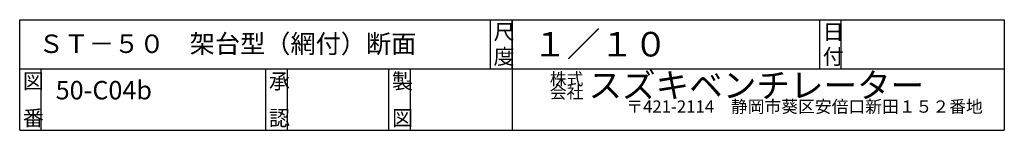
# Model space of a CAD drawing. Extents: x 250 to 1850, y 90 to 2851.
# Drawn here: x 250 to 1850, y 90 to 270 of the extents above; entities that cross this region are included whole.
import ezdxf

# ---------------------------------------------------------------- set-up
doc = ezdxf.new("R2010")
doc.units = 0
doc.layers.add('0-d', color=7, linetype='CONTINUOUS')
doc.styles.get("Standard").update_dxf_attribs({"font": 'TXT', "bigfont": 'BIGFONT'})

msp = doc.modelspace()

# ---------------------------------------------------------------- linework, layer by layer
at = {"layer": '0-d', "color": 7, "linetype": 'CONTINUOUS'}
for p, q in [((249.99967, 89.99981), (249.99967, 269.99991)), ((249.99967, 269.99991), (1850.0003, 269.99991)), ((1015, 189.99989), (1015, 269.99991)), ((1050, 269.99991), (1050, 89.99981)), ((1050, 189.99989), (1050, 269.99991)), ((1550.0004, 189.99989), (1550.0004, 269.99991)), ((1585.0002, 189.99989), (1585.0002, 269.99991)), ((1850.0003, 269.99991), (1850.0003, 89.99981)), ((249.99967, 189.99989), (1850.0003, 189.99989)), ((285.00002, 89.99981), (285.00002, 189.99989)), ((650.00019, 89.99981), (650.00019, 189.99989)), ((685.00006, 89.99981), (685.00006, 189.99989)), ((849.99975, 89.99981), (849.99975, 189.99989)), ((885.00011, 89.99981), (885.00011, 189.99989)), ((249.99967, 89.99981), (1850.0003, 89.99981))]:
    msp.add_line(p, q, dxfattribs=at)

# ---------------------------------------------------------------- texts
at = {"layer": '0-d'}
for s, height, p in [('尺', 25, (1020.0003, 237.49994)), ('１／１０', 40, (1084.349, 210.10065)), ('日', 25, (1555.0001, 237.49994)), ('ＳＴ－５０\u3000架台型（網付）断面', 30, (280.67567, 215.81082)), ('図', 25, (254.9998, 157.4999)), ('承', 25, (655.00046, 157.4999)), ('製', 25, (855.00014, 157.4999)), ('株式', 20, (1111.4263, 163.48226)), ('スズキベンチレーター', 40, (1174.2247, 143.24712)), ('50-C04b', 30, (308.45927, 140.30214)), ('〒421-2114\u3000静岡市葵区安倍口新田１５２番地', 20, (1235.6792, 118.64593)), ('番', 25, (254.9998, 97.49996)), ('認', 25, (655.00046, 97.49996)), ('図', 25, (855.00014, 97.49996))]:
    msp.add_text(s, height=height, dxfattribs=at).set_placement(p)
for s, height, rotation, p in [('度', 25, 0.0000762, (1020.0003, 197.49978)), ('付', 25, 0.0000762, (1555.0001, 197.49978)), ('会社', 20, 0.0000152, (1111.4263, 141.85179))]:
    msp.add_text(s, height=height, rotation=rotation, dxfattribs=at).set_placement(p)

doc.saveas('drawing.dxf')
